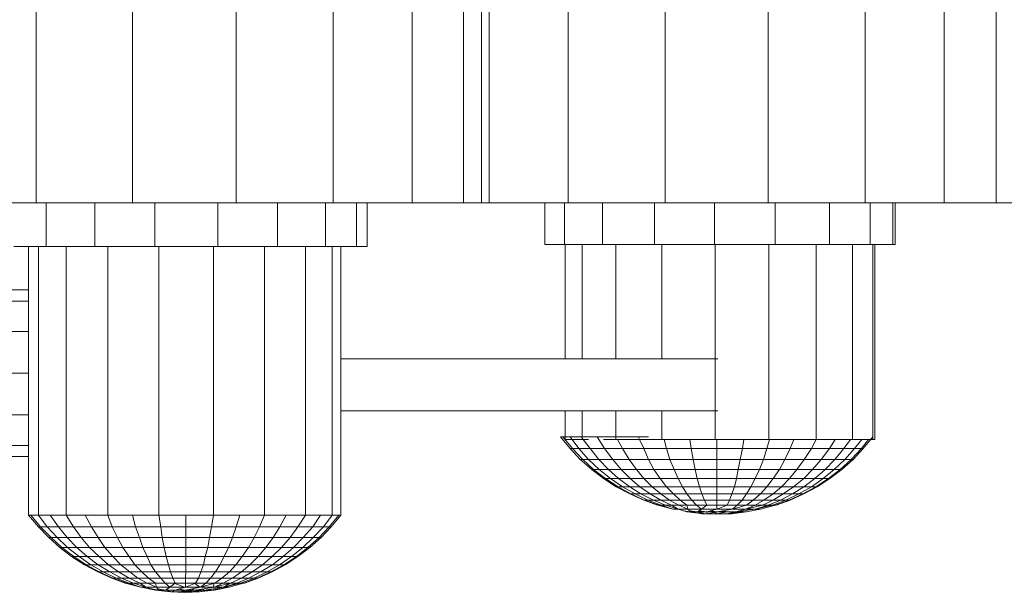
# Model space of a CAD drawing. Units: inches. Extents: x 1 to 6721, y 1 to 4753.
# Drawn here: x 1915 to 2104, y 2116 to 2226 of the extents above; entities that cross this region are included whole.
import ezdxf

# ---------------------------------------------------------------- set-up
doc = ezdxf.new("R2010")
doc.units = ezdxf.units.IN
doc.header["$MEASUREMENT"] = 0

# ---------------------------------------------------------------- blocks, each defined once
blk = doc.blocks.new('43_DWG-536238-Level 1')
at = {"lineweight": 9}
for p, q in [((80093.223, -1606.836), (80093.223, -1621.836)), ((80095.074, -1606.836), (80095.074, -1621.836)), ((80097.064, -1606.836), (80097.064, -1621.836)), ((80098.925, -1606.836), (80098.925, -1621.836)), ((80100.441, -1606.836), (80100.441, -1621.836)), ((80101.427, -1606.836), (80101.427, -1621.836)), ((80101.771, -1606.836), (80101.771, -1621.836)), ((80101.92, -1617.336), (80101.92, -1621.836)), ((80103.436, -1617.336), (80103.436, -1621.836)), ((80105.297, -1617.336), (80105.297, -1621.836)), ((80107.278, -1617.336), (80107.278, -1621.836)), ((80109.138, -1617.336), (80109.138, -1621.836)), ((80110.654, -1617.336), (80110.654, -1621.836)), ((80111.65, -1617.336), (80111.65, -1621.836)), ((80093.223, -1621.836), (80091.707, -1621.836)), ((80095.074, -1621.836), (80093.223, -1621.836)), ((80093.418, -1621.836), (80093.418, -1622.676)), ((80094.348, -1621.836), (80094.348, -1622.676)), ((80097.064, -1621.836), (80095.074, -1621.836)), ((80095.502, -1621.836), (80095.502, -1622.676)), ((80096.711, -1621.836), (80096.711, -1622.676)), ((80098.925, -1621.836), (80097.064, -1621.836)), ((80097.855, -1621.836), (80097.855, -1622.676)), ((80098.776, -1621.836), (80098.776, -1622.676)), ((80100.441, -1621.836), (80098.925, -1621.836)), ((80099.371, -1621.836), (80099.371, -1622.676)), ((80099.576, -1621.836), (80099.576, -1622.676)), ((80101.427, -1621.836), (80100.441, -1621.836)), ((80101.427, -1621.836), (80101.771, -1621.836)), ((80101.771, -1621.836), (80101.744, -1621.836)), ((80101.92, -1621.836), (80101.771, -1621.836)), ((80103.436, -1621.836), (80101.92, -1621.836)), ((80102.99, -1621.836), (80102.99, -1622.636)), ((80103.362, -1621.836), (80103.362, -1622.636)), ((80105.297, -1621.836), (80103.436, -1621.836)), ((80104.097, -1621.836), (80104.097, -1622.636)), ((80105.092, -1621.836), (80105.092, -1622.636)), ((80107.278, -1621.836), (80105.297, -1621.836)), ((80106.245, -1621.836), (80106.245, -1622.636)), ((80109.138, -1621.836), (80107.278, -1621.836)), ((80107.408, -1621.836), (80107.408, -1622.636)), ((80108.45, -1621.836), (80108.45, -1622.636)), ((80110.654, -1621.836), (80109.138, -1621.836)), ((80109.231, -1621.836), (80109.231, -1622.636)), ((80109.668, -1621.836), (80109.668, -1622.636)), ((80109.715, -1621.836), (80109.715, -1622.636)), ((80111.65, -1621.836), (80110.654, -1621.836)), ((80111.65, -1621.836), (80111.994, -1621.836)), ((80093.418, -1622.676), (80092.795, -1622.676)), ((80093.074, -1622.676), (80093.074, -1627.836)), ((80093.269, -1622.676), (80093.269, -1627.836)), ((80094.348, -1622.676), (80093.418, -1622.676)), ((80093.8, -1622.676), (80093.8, -1627.836)), ((80095.502, -1622.676), (80094.348, -1622.676)), ((80094.599, -1622.676), (80094.599, -1627.836)), ((80096.711, -1622.676), (80095.502, -1622.676)), ((80095.576, -1622.676), (80095.576, -1627.836)), ((80096.627, -1622.676), (80096.627, -1627.836)), ((80097.855, -1622.676), (80096.711, -1622.676)), ((80097.604, -1622.676), (80097.604, -1627.836)), ((80098.776, -1622.676), (80097.855, -1622.676)), ((80098.395, -1622.676), (80098.395, -1627.836)), ((80099.371, -1622.676), (80098.776, -1622.676)), ((80098.906, -1622.676), (80098.906, -1627.836)), ((80099.074, -1622.676), (80099.074, -1627.836)), ((80099.576, -1622.676), (80099.371, -1622.676)), ((80099.549, -1622.676), (80099.576, -1622.676)), ((80103.362, -1622.636), (80102.99, -1622.636)), ((80102.99, -1622.636), (80103.027, -1622.636)), ((80104.097, -1622.636), (80103.362, -1622.636)), ((80103.38, -1622.636), (80103.38, -1624.836)), ((80103.706, -1622.636), (80103.706, -1624.836)), ((80105.092, -1622.636), (80104.097, -1622.636)), ((80104.348, -1622.636), (80104.348, -1624.836)), ((80106.245, -1622.636), (80105.092, -1622.636)), ((80105.231, -1622.636), (80105.231, -1624.836)), ((80107.408, -1622.636), (80106.245, -1622.636)), ((80106.255, -1622.636), (80106.255, -1626.382)), ((80107.287, -1622.636), (80107.287, -1626.382)), ((80108.45, -1622.636), (80107.408, -1622.636)), ((80108.199, -1622.636), (80108.199, -1626.382)), ((80109.231, -1622.636), (80108.45, -1622.636)), ((80108.896, -1622.636), (80108.896, -1626.382)), ((80109.668, -1622.636), (80109.231, -1622.636)), ((80109.287, -1622.636), (80109.287, -1626.382)), ((80109.324, -1622.636), (80109.324, -1626.382)), ((80109.715, -1622.636), (80109.668, -1622.636)), ((80092.683, -1623.512), (80093.074, -1623.512)), ((80092.004, -1623.727), (80093.074, -1623.727)), ((80091.502, -1624.312), (80093.074, -1624.312)), ((80099.074, -1624.836), (80106.255, -1624.836)), ((80106.255, -1624.836), (80106.309, -1624.836)), ((80106.255, -1624.836), (80106.255, -1625.836)), ((80091.316, -1625.112), (80093.074, -1625.112)), ((80099.074, -1625.836), (80106.255, -1625.836)), ((80103.38, -1625.836), (80103.38, -1626.336)), ((80103.706, -1625.836), (80103.706, -1626.336)), ((80104.348, -1625.836), (80104.348, -1626.382)), ((80105.231, -1625.836), (80105.231, -1626.382)), ((80106.308, -1625.836), (80106.255, -1625.836)), ((80091.511, -1625.912), (80093.074, -1625.912)), ((80103.287, -1626.336), (80103.334, -1626.336)), ((80103.473, -1626.559), (80103.287, -1626.336)), ((80103.334, -1626.336), (80103.473, -1626.336)), ((80103.52, -1626.559), (80103.334, -1626.336)), ((80103.38, -1626.346), (80103.38, -1626.382)), ((80103.706, -1626.382), (80103.38, -1626.382)), ((80103.38, -1626.382), (80103.418, -1626.382)), ((80103.473, -1626.336), (80103.687, -1626.336)), ((80103.641, -1626.559), (80103.473, -1626.336)), ((80103.687, -1626.336), (80103.994, -1626.336)), ((80103.714, -1626.371), (80103.687, -1626.336)), ((80103.827, -1626.382), (80103.706, -1626.382)), ((80103.855, -1626.559), (80103.722, -1626.382)), ((80103.994, -1626.336), (80104.348, -1626.336)), ((80104.134, -1626.559), (80103.994, -1626.336)), ((80104.348, -1626.382), (80104.111, -1626.382)), ((80105.231, -1626.382), (80104.348, -1626.382)), ((80104.357, -1626.336), (80104.785, -1626.336)), ((80104.478, -1626.559), (80104.382, -1626.382)), ((80104.785, -1626.336), (80104.977, -1626.336)), ((80104.799, -1626.368), (80104.785, -1626.336)), ((80104.887, -1626.559), (80104.806, -1626.382)), ((80106.255, -1626.382), (80105.231, -1626.382)), ((80105.324, -1626.559), (80105.28, -1626.382)), ((80105.799, -1626.559), (80105.769, -1626.382)), ((80107.287, -1626.382), (80106.255, -1626.382)), ((80106.292, -1626.559), (80106.292, -1626.382)), ((80106.785, -1626.559), (80106.807, -1626.382)), ((80107.25, -1626.559), (80107.301, -1626.382)), ((80108.199, -1626.382), (80107.287, -1626.382)), ((80107.77, -1626.382), (80107.696, -1626.559)), ((80108.106, -1626.559), (80108.194, -1626.382)), ((80108.896, -1626.382), (80108.199, -1626.382)), ((80108.45, -1626.559), (80108.56, -1626.382)), ((80108.729, -1626.559), (80108.854, -1626.382)), ((80109.287, -1626.382), (80108.896, -1626.382)), ((80108.933, -1626.559), (80109.073, -1626.382)), ((80109.064, -1626.559), (80109.204, -1626.382)), ((80109.101, -1626.559), (80109.287, -1626.336)), ((80109.324, -1626.382), (80109.287, -1626.382)), ((80092.023, -1626.498), (80093.074, -1626.498)), ((80103.473, -1626.559), (80103.669, -1626.767)), ((80103.473, -1626.559), (80103.52, -1626.559)), ((80103.52, -1626.559), (80103.641, -1626.559)), ((80103.52, -1626.559), (80103.715, -1626.767)), ((80103.641, -1626.559), (80103.855, -1626.559)), ((80103.641, -1626.559), (80103.827, -1626.767)), ((80103.855, -1626.559), (80104.134, -1626.559)), ((80103.855, -1626.559), (80104.022, -1626.767)), ((80104.134, -1626.559), (80104.478, -1626.559)), ((80104.134, -1626.559), (80104.292, -1626.767)), ((80104.478, -1626.559), (80104.887, -1626.559)), ((80104.478, -1626.559), (80104.608, -1626.767)), ((80104.887, -1626.559), (80105.324, -1626.559)), ((80104.887, -1626.559), (80104.98, -1626.767)), ((80105.324, -1626.559), (80105.799, -1626.559)), ((80105.324, -1626.559), (80105.39, -1626.767)), ((80105.799, -1626.559), (80106.292, -1626.559)), ((80105.799, -1626.559), (80105.836, -1626.767)), ((80106.292, -1626.559), (80106.785, -1626.559)), ((80106.292, -1626.559), (80106.292, -1626.767)), ((80106.785, -1626.559), (80106.738, -1626.767)), ((80106.785, -1626.559), (80107.25, -1626.559)), ((80107.25, -1626.559), (80107.185, -1626.767)), ((80107.696, -1626.559), (80107.25, -1626.559)), ((80107.696, -1626.559), (80107.594, -1626.767)), ((80108.106, -1626.559), (80107.696, -1626.559)), ((80108.106, -1626.559), (80107.966, -1626.767)), ((80108.106, -1626.559), (80108.45, -1626.559)), ((80108.45, -1626.559), (80108.292, -1626.767)), ((80108.45, -1626.559), (80108.729, -1626.559)), ((80108.729, -1626.559), (80108.552, -1626.767)), ((80108.729, -1626.559), (80108.933, -1626.559)), ((80108.933, -1626.559), (80108.747, -1626.767)), ((80109.064, -1626.559), (80108.868, -1626.767)), ((80109.101, -1626.559), (80108.906, -1626.767)), ((80108.933, -1626.559), (80109.064, -1626.559)), ((80109.064, -1626.559), (80109.101, -1626.559)), ((80093.074, -1626.712), (80092.711, -1626.712)), ((80103.669, -1626.767), (80103.892, -1626.959)), ((80103.669, -1626.767), (80103.715, -1626.767)), ((80103.715, -1626.767), (80103.827, -1626.767)), ((80103.715, -1626.767), (80103.92, -1626.959)), ((80103.827, -1626.767), (80104.022, -1626.767)), ((80103.827, -1626.767), (80104.031, -1626.959)), ((80104.022, -1626.767), (80104.292, -1626.767)), ((80104.022, -1626.767), (80104.208, -1626.959)), ((80104.292, -1626.767), (80104.608, -1626.767)), ((80104.292, -1626.767), (80104.45, -1626.959)), ((80104.608, -1626.767), (80104.98, -1626.767)), ((80104.608, -1626.767), (80104.748, -1626.959)), ((80104.98, -1626.767), (80105.39, -1626.767)), ((80104.98, -1626.767), (80105.083, -1626.959)), ((80105.39, -1626.767), (80105.836, -1626.767)), ((80105.39, -1626.767), (80105.473, -1626.959)), ((80105.836, -1626.767), (80106.292, -1626.767)), ((80105.836, -1626.767), (80105.873, -1626.959)), ((80106.292, -1626.767), (80106.738, -1626.767)), ((80106.292, -1626.767), (80106.292, -1626.959)), ((80106.738, -1626.767), (80106.701, -1626.959)), ((80106.738, -1626.767), (80107.185, -1626.767)), ((80107.185, -1626.767), (80107.11, -1626.959)), ((80107.594, -1626.767), (80107.185, -1626.767)), ((80107.594, -1626.767), (80107.492, -1626.959)), ((80107.966, -1626.767), (80107.594, -1626.767)), ((80107.966, -1626.767), (80107.827, -1626.959)), ((80107.966, -1626.767), (80108.292, -1626.767)), ((80108.292, -1626.767), (80108.124, -1626.959)), ((80108.292, -1626.767), (80108.552, -1626.767)), ((80108.552, -1626.767), (80108.366, -1626.959)), ((80108.747, -1626.767), (80108.543, -1626.959)), ((80108.552, -1626.767), (80108.747, -1626.767)), ((80108.868, -1626.767), (80108.654, -1626.959)), ((80108.906, -1626.767), (80108.692, -1626.959)), ((80108.747, -1626.767), (80108.868, -1626.767)), ((80108.868, -1626.767), (80108.906, -1626.767)), ((80103.892, -1626.959), (80104.115, -1627.134)), ((80103.892, -1626.959), (80103.92, -1626.959)), ((80103.92, -1626.959), (80104.031, -1626.959)), ((80103.92, -1626.959), (80104.152, -1627.134)), ((80104.031, -1626.959), (80104.208, -1626.959)), ((80104.031, -1626.959), (80104.245, -1627.134)), ((80104.208, -1626.959), (80104.45, -1626.959)), ((80104.208, -1626.959), (80104.404, -1627.134)), ((80104.45, -1626.959), (80104.748, -1626.959)), ((80104.45, -1626.959), (80104.627, -1627.134)), ((80104.748, -1626.959), (80105.083, -1626.959)), ((80104.748, -1626.959), (80104.887, -1627.134)), ((80105.083, -1626.959), (80105.473, -1626.959)), ((80105.083, -1626.959), (80105.203, -1627.134)), ((80105.473, -1626.959), (80105.873, -1626.959)), ((80105.473, -1626.959), (80105.548, -1627.134)), ((80105.873, -1626.959), (80106.292, -1626.959)), ((80105.873, -1626.959), (80105.91, -1627.134)), ((80106.292, -1626.959), (80106.701, -1626.959)), ((80106.292, -1626.959), (80106.292, -1627.134)), ((80106.701, -1626.959), (80106.664, -1627.134)), ((80106.701, -1626.959), (80107.11, -1626.959)), ((80107.11, -1626.959), (80107.027, -1627.134)), ((80107.492, -1626.959), (80107.11, -1626.959)), ((80107.492, -1626.959), (80107.371, -1627.134)), ((80107.827, -1626.959), (80107.492, -1626.959)), ((80107.827, -1626.959), (80107.687, -1627.134)), ((80107.827, -1626.959), (80108.124, -1626.959)), ((80108.124, -1626.959), (80107.957, -1627.134)), ((80108.124, -1626.959), (80108.366, -1626.959)), ((80108.366, -1626.959), (80108.171, -1627.134)), ((80108.543, -1626.959), (80108.329, -1627.134)), ((80108.366, -1626.959), (80108.543, -1626.959)), ((80108.654, -1626.959), (80108.431, -1627.134)), ((80108.692, -1626.959), (80108.459, -1627.134)), ((80108.543, -1626.959), (80108.654, -1626.959)), ((80108.654, -1626.959), (80108.692, -1626.959)), ((80104.115, -1627.134), (80104.357, -1627.291)), ((80104.115, -1627.134), (80104.152, -1627.134)), ((80104.152, -1627.134), (80104.245, -1627.134)), ((80104.152, -1627.134), (80104.394, -1627.291)), ((80104.245, -1627.134), (80104.404, -1627.134)), ((80104.245, -1627.134), (80104.478, -1627.291)), ((80104.404, -1627.134), (80104.627, -1627.134)), ((80104.404, -1627.134), (80104.617, -1627.291)), ((80104.627, -1627.134), (80104.887, -1627.134)), ((80104.627, -1627.134), (80104.813, -1627.291)), ((80104.887, -1627.134), (80105.203, -1627.134)), ((80104.887, -1627.134), (80105.045, -1627.291)), ((80105.203, -1627.134), (80105.548, -1627.134)), ((80105.203, -1627.134), (80105.324, -1627.291)), ((80105.548, -1627.134), (80105.91, -1627.134)), ((80105.548, -1627.134), (80105.631, -1627.291)), ((80105.91, -1627.134), (80106.292, -1627.134)), ((80105.91, -1627.134), (80105.957, -1627.291)), ((80106.292, -1627.134), (80106.664, -1627.134)), ((80106.292, -1627.134), (80106.292, -1627.291)), ((80106.664, -1627.134), (80106.627, -1627.291)), ((80106.664, -1627.134), (80107.027, -1627.134)), ((80107.027, -1627.134), (80106.943, -1627.291)), ((80107.371, -1627.134), (80107.027, -1627.134)), ((80107.371, -1627.134), (80107.25, -1627.291)), ((80107.687, -1627.134), (80107.371, -1627.134)), ((80107.687, -1627.134), (80107.529, -1627.291)), ((80107.687, -1627.134), (80107.957, -1627.134)), ((80107.957, -1627.134), (80107.761, -1627.291)), ((80107.957, -1627.134), (80108.171, -1627.134)), ((80108.171, -1627.134), (80107.957, -1627.291)), ((80108.329, -1627.134), (80108.106, -1627.291)), ((80108.171, -1627.134), (80108.329, -1627.134)), ((80108.431, -1627.134), (80108.189, -1627.291)), ((80108.459, -1627.134), (80108.217, -1627.291)), ((80108.329, -1627.134), (80108.431, -1627.134)), ((80108.431, -1627.134), (80108.459, -1627.134)), ((80104.357, -1627.291), (80104.617, -1627.429)), ((80104.357, -1627.291), (80104.394, -1627.291)), ((80104.394, -1627.291), (80104.478, -1627.291)), ((80104.394, -1627.291), (80104.636, -1627.429)), ((80104.478, -1627.291), (80104.617, -1627.291)), ((80104.478, -1627.291), (80104.72, -1627.429)), ((80104.617, -1627.291), (80104.813, -1627.291)), ((80104.617, -1627.291), (80104.831, -1627.429)), ((80104.813, -1627.291), (80105.045, -1627.291)), ((80104.813, -1627.291), (80105.008, -1627.429)), ((80105.045, -1627.291), (80105.324, -1627.291)), ((80105.045, -1627.291), (80105.213, -1627.429)), ((80105.324, -1627.291), (80105.631, -1627.291)), ((80105.324, -1627.291), (80105.455, -1627.429)), ((80105.631, -1627.291), (80105.957, -1627.291)), ((80105.631, -1627.291), (80105.715, -1627.429)), ((80105.957, -1627.291), (80106.292, -1627.291)), ((80105.957, -1627.291), (80106.003, -1627.429)), ((80106.292, -1627.291), (80106.627, -1627.291)), ((80106.292, -1627.291), (80106.292, -1627.429)), ((80106.627, -1627.291), (80106.58, -1627.429)), ((80106.627, -1627.291), (80106.943, -1627.291)), ((80106.943, -1627.291), (80106.859, -1627.429)), ((80107.25, -1627.291), (80106.943, -1627.291)), ((80107.25, -1627.291), (80107.129, -1627.429)), ((80107.529, -1627.291), (80107.25, -1627.291)), ((80107.529, -1627.291), (80107.371, -1627.429)), ((80107.529, -1627.291), (80107.761, -1627.291)), ((80107.761, -1627.291), (80107.566, -1627.429)), ((80107.957, -1627.291), (80107.743, -1627.429)), ((80107.761, -1627.291), (80107.957, -1627.291)), ((80108.106, -1627.291), (80107.864, -1627.429)), ((80108.189, -1627.291), (80107.938, -1627.429)), ((80108.217, -1627.291), (80107.957, -1627.429)), ((80107.957, -1627.291), (80108.106, -1627.291)), ((80108.106, -1627.291), (80108.189, -1627.291)), ((80108.189, -1627.291), (80108.217, -1627.291)), ((80104.617, -1627.429), (80104.887, -1627.547)), ((80104.617, -1627.429), (80104.636, -1627.429)), ((80104.636, -1627.429), (80104.72, -1627.429)), ((80104.636, -1627.429), (80104.897, -1627.547)), ((80104.72, -1627.429), (80104.831, -1627.429)), ((80104.72, -1627.429), (80104.962, -1627.547)), ((80104.831, -1627.429), (80105.008, -1627.429)), ((80104.831, -1627.429), (80105.073, -1627.547)), ((80104.887, -1627.547), (80105.148, -1627.645)), ((80104.897, -1627.547), (80104.962, -1627.547)), ((80104.897, -1627.547), (80105.176, -1627.645)), ((80104.962, -1627.547), (80105.073, -1627.547)), ((80104.962, -1627.547), (80105.222, -1627.645)), ((80105.008, -1627.429), (80105.213, -1627.429)), ((80105.008, -1627.429), (80105.213, -1627.547)), ((80105.073, -1627.547), (80105.213, -1627.547)), ((80105.073, -1627.547), (80105.306, -1627.645)), ((80105.213, -1627.429), (80105.455, -1627.429)), ((80105.213, -1627.429), (80105.38, -1627.547)), ((80105.213, -1627.547), (80105.38, -1627.547)), ((80105.213, -1627.547), (80105.417, -1627.645)), ((80105.38, -1627.547), (80105.585, -1627.547)), ((80105.38, -1627.547), (80105.557, -1627.645)), ((80105.455, -1627.429), (80105.715, -1627.429)), ((80105.455, -1627.429), (80105.585, -1627.547)), ((80105.585, -1627.547), (80105.808, -1627.547)), ((80105.585, -1627.547), (80105.715, -1627.645)), ((80105.715, -1627.429), (80106.003, -1627.429)), ((80105.715, -1627.429), (80105.808, -1627.547)), ((80105.808, -1627.547), (80106.05, -1627.547)), ((80105.808, -1627.547), (80105.901, -1627.645)), ((80106.003, -1627.429), (80106.292, -1627.429)), ((80106.003, -1627.429), (80106.05, -1627.547)), ((80106.05, -1627.547), (80106.292, -1627.547)), ((80106.05, -1627.547), (80106.096, -1627.645)), ((80106.292, -1627.429), (80106.58, -1627.429)), ((80106.292, -1627.429), (80106.292, -1627.547)), ((80106.292, -1627.547), (80106.534, -1627.547)), ((80106.292, -1627.547), (80106.292, -1627.645)), ((80106.534, -1627.547), (80106.487, -1627.645)), ((80106.58, -1627.429), (80106.534, -1627.547)), ((80106.534, -1627.547), (80106.775, -1627.547)), ((80106.58, -1627.429), (80106.859, -1627.429)), ((80106.775, -1627.547), (80106.682, -1627.645)), ((80106.859, -1627.429), (80106.775, -1627.547)), ((80106.989, -1627.547), (80106.775, -1627.547)), ((80107.129, -1627.429), (80106.859, -1627.429)), ((80106.989, -1627.547), (80106.859, -1627.645)), ((80107.129, -1627.429), (80106.989, -1627.547)), ((80107.194, -1627.547), (80106.989, -1627.547)), ((80107.194, -1627.547), (80107.027, -1627.645)), ((80107.371, -1627.429), (80107.129, -1627.429)), ((80107.371, -1627.547), (80107.166, -1627.645)), ((80107.371, -1627.429), (80107.194, -1627.547)), ((80107.194, -1627.547), (80107.371, -1627.547)), ((80107.51, -1627.547), (80107.278, -1627.645)), ((80107.613, -1627.547), (80107.361, -1627.645)), ((80107.371, -1627.429), (80107.566, -1627.429)), ((80107.566, -1627.429), (80107.371, -1627.547)), ((80107.371, -1627.547), (80107.51, -1627.547)), ((80107.678, -1627.547), (80107.408, -1627.645)), ((80107.696, -1627.547), (80107.427, -1627.645)), ((80107.743, -1627.429), (80107.51, -1627.547)), ((80107.51, -1627.547), (80107.613, -1627.547)), ((80107.566, -1627.429), (80107.743, -1627.429)), ((80107.864, -1627.429), (80107.613, -1627.547)), ((80107.613, -1627.547), (80107.678, -1627.547)), ((80107.938, -1627.429), (80107.678, -1627.547)), ((80107.678, -1627.547), (80107.696, -1627.547)), ((80107.957, -1627.429), (80107.696, -1627.547)), ((80107.743, -1627.429), (80107.864, -1627.429)), ((80107.864, -1627.429), (80107.938, -1627.429)), ((80107.938, -1627.429), (80107.957, -1627.429)), ((80105.148, -1627.645), (80105.176, -1627.645)), ((80105.162, -1627.649), (80105.445, -1627.722)), ((80105.176, -1627.645), (80105.222, -1627.645)), ((80105.176, -1627.645), (80105.445, -1627.722)), ((80105.222, -1627.645), (80105.445, -1627.722)), ((80105.222, -1627.645), (80105.306, -1627.645)), ((80105.306, -1627.645), (80105.417, -1627.645)), ((80105.306, -1627.645), (80105.548, -1627.722)), ((80105.417, -1627.645), (80105.548, -1627.722)), ((80105.417, -1627.645), (80105.557, -1627.645)), ((80105.445, -1627.722), (80105.548, -1627.722)), ((80105.548, -1627.722), (80105.734, -1627.722)), ((80105.548, -1627.722), (80105.715, -1627.777)), ((80105.557, -1627.645), (80105.715, -1627.645)), ((80105.557, -1627.645), (80105.734, -1627.722)), ((80105.645, -1627.754), (80105.79, -1627.777)), ((80105.715, -1627.645), (80105.734, -1627.722)), ((80105.715, -1627.645), (80105.901, -1627.645)), ((80105.715, -1627.777), (80105.79, -1627.777)), ((80105.715, -1627.777), (80106.041, -1627.81)), ((80105.734, -1627.722), (80105.994, -1627.722)), ((80105.734, -1627.722), (80105.79, -1627.777)), ((80105.767, -1627.754), (80105.92, -1627.777)), ((80105.79, -1627.777), (80105.92, -1627.777)), ((80105.79, -1627.777), (80106.003, -1627.81)), ((80105.901, -1627.645), (80106.096, -1627.645)), ((80105.901, -1627.645), (80105.994, -1627.722)), ((80105.994, -1627.722), (80105.92, -1627.777)), ((80105.92, -1627.777), (80106.096, -1627.777)), ((80105.92, -1627.777), (80106.003, -1627.81)), ((80105.95, -1627.755), (80106.096, -1627.777)), ((80106.096, -1627.645), (80105.994, -1627.722)), ((80105.994, -1627.722), (80106.292, -1627.722)), ((80106.096, -1627.645), (80106.292, -1627.645)), ((80106.292, -1627.722), (80106.096, -1627.777)), ((80106.096, -1627.777), (80106.292, -1627.777)), ((80106.096, -1627.777), (80106.106, -1627.81)), ((80106.292, -1627.777), (80106.106, -1627.81)), ((80106.174, -1627.755), (80106.292, -1627.777)), ((80106.487, -1627.645), (80106.292, -1627.722)), ((80106.292, -1627.645), (80106.487, -1627.645)), ((80106.292, -1627.645), (80106.292, -1627.722)), ((80106.292, -1627.722), (80106.589, -1627.722)), ((80106.589, -1627.722), (80106.292, -1627.777)), ((80106.292, -1627.777), (80106.487, -1627.777)), ((80106.487, -1627.777), (80106.292, -1627.81)), ((80106.41, -1627.755), (80106.487, -1627.777)), ((80106.859, -1627.777), (80106.478, -1627.81)), ((80106.655, -1627.777), (80106.478, -1627.81)), ((80106.785, -1627.777), (80106.478, -1627.81)), ((80106.487, -1627.645), (80106.682, -1627.645)), ((80106.655, -1627.777), (80106.487, -1627.777)), ((80106.859, -1627.777), (80106.571, -1627.81)), ((80106.859, -1627.645), (80106.589, -1627.722)), ((80106.682, -1627.645), (80106.589, -1627.722)), ((80106.841, -1627.722), (80106.589, -1627.722)), ((80107.027, -1627.722), (80106.655, -1627.777)), ((80106.841, -1627.722), (80106.655, -1627.777)), ((80106.655, -1627.777), (80106.785, -1627.777)), ((80106.859, -1627.645), (80106.682, -1627.645)), ((80106.785, -1627.777), (80106.859, -1627.777)), ((80107.166, -1627.645), (80106.841, -1627.722)), ((80107.027, -1627.645), (80106.841, -1627.722)), ((80106.841, -1627.722), (80107.027, -1627.722)), ((80107.027, -1627.645), (80106.859, -1627.645)), ((80107.129, -1627.722), (80106.859, -1627.777)), ((80107.027, -1627.645), (80107.166, -1627.645)), ((80107.278, -1627.645), (80107.027, -1627.722)), ((80107.361, -1627.645), (80107.027, -1627.722)), ((80107.027, -1627.722), (80107.129, -1627.722)), ((80107.408, -1627.645), (80107.129, -1627.722)), ((80107.166, -1627.645), (80107.278, -1627.645)), ((80107.278, -1627.645), (80107.361, -1627.645)), ((80107.361, -1627.645), (80107.408, -1627.645)), ((80107.408, -1627.645), (80107.427, -1627.645)), ((80107.427, -1627.645), (80107.408, -1627.645)), ((80093.114, -1627.836), (80093.074, -1627.836)), ((80093.074, -1627.836), (80093.121, -1627.836)), ((80093.269, -1628.059), (80093.074, -1627.836)), ((80093.269, -1627.836), (80093.121, -1627.836)), ((80093.121, -1627.836), (80093.269, -1627.836)), ((80093.307, -1628.059), (80093.121, -1627.836)), ((80093.269, -1627.836), (80093.493, -1627.836)), ((80093.437, -1628.059), (80093.269, -1627.836)), ((80093.493, -1627.836), (80093.8, -1627.836)), ((80093.651, -1628.059), (80093.493, -1627.836)), ((80093.8, -1627.836), (80094.162, -1627.836)), ((80093.939, -1628.059), (80093.8, -1627.836)), ((80094.162, -1627.836), (80094.599, -1627.836)), ((80094.283, -1628.059), (80094.162, -1627.836)), ((80094.599, -1627.836), (80095.074, -1627.836)), ((80094.683, -1628.059), (80094.599, -1627.836)), ((80095.074, -1627.836), (80095.576, -1627.836)), ((80095.13, -1628.059), (80095.074, -1627.836)), ((80095.576, -1627.836), (80096.097, -1627.836)), ((80095.613, -1628.059), (80095.576, -1627.836)), ((80096.097, -1627.836), (80096.627, -1627.836)), ((80096.097, -1628.059), (80096.097, -1627.836)), ((80096.59, -1628.059), (80096.627, -1627.836)), ((80096.627, -1627.836), (80097.13, -1627.836)), ((80097.064, -1628.059), (80097.13, -1627.836)), ((80097.13, -1627.836), (80097.604, -1627.836)), ((80097.511, -1628.059), (80097.604, -1627.836)), ((80097.604, -1627.836), (80098.023, -1627.836)), ((80097.902, -1628.059), (80098.023, -1627.836)), ((80098.023, -1627.836), (80098.395, -1627.836)), ((80098.246, -1628.059), (80098.395, -1627.836)), ((80098.906, -1627.836), (80098.395, -1627.836)), ((80098.395, -1627.836), (80098.683, -1627.836)), ((80098.534, -1628.059), (80098.683, -1627.836)), ((80098.683, -1627.836), (80098.906, -1627.836)), ((80098.739, -1628.059), (80098.906, -1627.836)), ((80098.85, -1628.059), (80099.036, -1627.836)), ((80098.888, -1628.059), (80099.074, -1627.836)), ((80099.074, -1627.836), (80098.906, -1627.836)), ((80098.906, -1627.836), (80099.036, -1627.836)), ((80099.036, -1627.836), (80099.074, -1627.836)), ((80099.048, -1627.836), (80099.074, -1627.836)), ((80105.954, -1627.79), (80106.033, -1627.797)), ((80106.003, -1627.806), (80106.041, -1627.81)), ((80106.041, -1627.81), (80106.003, -1627.81)), ((80106.003, -1627.81), (80106.106, -1627.81)), ((80106.003, -1627.81), (80106.292, -1627.821)), ((80106.189, -1627.81), (80106.041, -1627.81)), ((80106.041, -1627.81), (80106.292, -1627.821)), ((80106.106, -1627.81), (80106.292, -1627.81)), ((80106.106, -1627.81), (80106.292, -1627.821)), ((80106.132, -1627.805), (80106.189, -1627.81)), ((80106.14, -1627.804), (80106.189, -1627.81)), ((80106.394, -1627.81), (80106.189, -1627.81)), ((80106.189, -1627.81), (80106.292, -1627.821)), ((80106.217, -1627.79), (80106.292, -1627.798)), ((80106.478, -1627.81), (80106.292, -1627.81)), ((80106.571, -1627.81), (80106.292, -1627.821)), ((80106.478, -1627.81), (80106.292, -1627.821)), ((80106.543, -1627.81), (80106.292, -1627.821)), ((80106.394, -1627.81), (80106.292, -1627.821)), ((80106.292, -1627.81), (80106.292, -1627.821)), ((80106.332, -1627.803), (80106.394, -1627.81)), ((80106.359, -1627.798), (80106.394, -1627.81)), ((80106.543, -1627.81), (80106.394, -1627.81)), ((80106.478, -1627.81), (80106.571, -1627.81)), ((80106.57, -1627.802), (80106.543, -1627.81)), ((80106.571, -1627.81), (80106.543, -1627.81)), ((80106.69, -1627.791), (80106.571, -1627.81)), ((80093.269, -1628.059), (80093.465, -1628.267)), ((80093.269, -1628.059), (80093.307, -1628.059)), ((80093.307, -1628.059), (80093.437, -1628.059)), ((80093.307, -1628.059), (80093.511, -1628.267)), ((80093.437, -1628.059), (80093.651, -1628.059)), ((80093.437, -1628.059), (80093.623, -1628.267)), ((80093.651, -1628.059), (80093.939, -1628.059)), ((80093.651, -1628.059), (80093.818, -1628.267)), ((80093.939, -1628.059), (80094.283, -1628.059)), ((80093.939, -1628.059), (80094.088, -1628.267)), ((80094.283, -1628.059), (80094.683, -1628.059)), ((80094.283, -1628.059), (80094.413, -1628.267)), ((80094.683, -1628.059), (80095.13, -1628.059)), ((80094.683, -1628.059), (80094.786, -1628.267)), ((80095.13, -1628.059), (80095.613, -1628.059)), ((80095.13, -1628.059), (80095.204, -1628.267)), ((80095.613, -1628.059), (80096.097, -1628.059)), ((80095.613, -1628.059), (80095.641, -1628.267)), ((80096.097, -1628.059), (80096.59, -1628.059)), ((80096.097, -1628.059), (80096.097, -1628.267)), ((80096.59, -1628.059), (80096.553, -1628.267)), ((80096.59, -1628.059), (80097.064, -1628.059)), ((80097.064, -1628.059), (80096.99, -1628.267)), ((80097.064, -1628.059), (80097.511, -1628.059)), ((80097.511, -1628.059), (80097.409, -1628.267)), ((80097.511, -1628.059), (80097.902, -1628.059)), ((80097.902, -1628.059), (80097.771, -1628.267)), ((80097.902, -1628.059), (80098.246, -1628.059)), ((80098.246, -1628.059), (80098.097, -1628.267)), ((80098.246, -1628.059), (80098.534, -1628.059)), ((80098.534, -1628.059), (80098.348, -1628.267)), ((80098.534, -1628.059), (80098.739, -1628.059)), ((80098.739, -1628.059), (80098.543, -1628.267)), ((80098.85, -1628.059), (80098.655, -1628.267)), ((80098.888, -1628.059), (80098.692, -1628.267)), ((80098.739, -1628.059), (80098.85, -1628.059)), ((80098.85, -1628.059), (80098.888, -1628.059)), ((80093.465, -1628.267), (80093.679, -1628.459)), ((80093.465, -1628.267), (80093.511, -1628.267)), ((80093.511, -1628.267), (80093.623, -1628.267)), ((80093.511, -1628.267), (80093.716, -1628.459)), ((80093.623, -1628.267), (80093.818, -1628.267)), ((80093.623, -1628.267), (80093.827, -1628.459)), ((80093.818, -1628.267), (80094.088, -1628.267)), ((80093.818, -1628.267), (80094.004, -1628.459)), ((80094.088, -1628.267), (80094.413, -1628.267)), ((80094.088, -1628.267), (80094.246, -1628.459)), ((80094.413, -1628.267), (80094.786, -1628.267)), ((80094.413, -1628.267), (80094.544, -1628.459)), ((80094.786, -1628.267), (80095.204, -1628.267)), ((80094.786, -1628.267), (80094.888, -1628.459)), ((80095.204, -1628.267), (80095.641, -1628.267)), ((80095.204, -1628.267), (80095.269, -1628.459)), ((80095.641, -1628.267), (80096.097, -1628.267)), ((80095.641, -1628.267), (80095.678, -1628.459)), ((80096.097, -1628.267), (80096.553, -1628.267)), ((80096.097, -1628.267), (80096.097, -1628.459)), ((80096.553, -1628.267), (80096.516, -1628.459)), ((80096.553, -1628.267), (80096.99, -1628.267)), ((80096.99, -1628.267), (80096.916, -1628.459)), ((80096.99, -1628.267), (80097.409, -1628.267)), ((80097.409, -1628.267), (80097.297, -1628.459)), ((80097.409, -1628.267), (80097.771, -1628.267)), ((80097.771, -1628.267), (80097.632, -1628.459)), ((80097.771, -1628.267), (80098.097, -1628.267)), ((80098.097, -1628.267), (80097.93, -1628.459)), ((80098.097, -1628.267), (80098.348, -1628.267)), ((80098.348, -1628.267), (80098.162, -1628.459)), ((80098.543, -1628.267), (80098.339, -1628.459)), ((80098.348, -1628.267), (80098.543, -1628.267)), ((80098.655, -1628.267), (80098.441, -1628.459)), ((80098.692, -1628.267), (80098.478, -1628.459)), ((80098.543, -1628.267), (80098.655, -1628.267)), ((80098.655, -1628.267), (80098.692, -1628.267)), ((80093.679, -1628.459), (80093.902, -1628.634)), ((80093.679, -1628.459), (80093.716, -1628.459)), ((80093.716, -1628.459), (80093.827, -1628.459)), ((80093.716, -1628.459), (80093.948, -1628.634)), ((80093.827, -1628.459), (80094.004, -1628.459)), ((80093.827, -1628.459), (80094.051, -1628.634)), ((80094.004, -1628.459), (80094.246, -1628.459)), ((80094.004, -1628.459), (80094.2, -1628.634)), ((80094.246, -1628.459), (80094.544, -1628.459)), ((80094.246, -1628.459), (80094.432, -1628.634)), ((80094.544, -1628.459), (80094.888, -1628.459)), ((80094.544, -1628.459), (80094.693, -1628.634)), ((80094.888, -1628.459), (80095.269, -1628.459)), ((80094.888, -1628.459), (80095.009, -1628.634)), ((80095.269, -1628.459), (80095.678, -1628.459)), ((80095.269, -1628.459), (80095.353, -1628.634)), ((80095.678, -1628.459), (80096.097, -1628.459)), ((80095.678, -1628.459), (80095.716, -1628.634)), ((80096.097, -1628.459), (80096.516, -1628.459)), ((80096.097, -1628.459), (80096.097, -1628.634)), ((80096.516, -1628.459), (80096.469, -1628.634)), ((80096.516, -1628.459), (80096.916, -1628.459)), ((80096.916, -1628.459), (80096.832, -1628.634)), ((80096.916, -1628.459), (80097.297, -1628.459)), ((80097.297, -1628.459), (80097.176, -1628.634)), ((80097.297, -1628.459), (80097.632, -1628.459)), ((80097.632, -1628.459), (80097.483, -1628.634)), ((80097.632, -1628.459), (80097.93, -1628.459)), ((80097.93, -1628.459), (80097.753, -1628.634)), ((80097.93, -1628.459), (80098.162, -1628.459)), ((80098.162, -1628.459), (80097.967, -1628.634)), ((80098.339, -1628.459), (80098.125, -1628.634)), ((80098.162, -1628.459), (80098.339, -1628.459)), ((80098.441, -1628.459), (80098.218, -1628.634)), ((80098.478, -1628.459), (80098.246, -1628.634)), ((80098.339, -1628.459), (80098.441, -1628.459)), ((80098.441, -1628.459), (80098.478, -1628.459)), ((80093.902, -1628.634), (80094.153, -1628.791)), ((80093.902, -1628.634), (80093.948, -1628.634)), ((80093.948, -1628.634), (80094.051, -1628.634)), ((80093.948, -1628.634), (80094.181, -1628.791)), ((80094.051, -1628.634), (80094.2, -1628.634)), ((80094.051, -1628.634), (80094.274, -1628.791)), ((80094.2, -1628.634), (80094.432, -1628.634)), ((80094.2, -1628.634), (80094.413, -1628.791)), ((80094.432, -1628.634), (80094.693, -1628.634)), ((80094.432, -1628.634), (80094.609, -1628.791)), ((80094.693, -1628.634), (80095.009, -1628.634)), ((80094.693, -1628.634), (80094.851, -1628.791)), ((80095.009, -1628.634), (80095.353, -1628.634)), ((80095.009, -1628.634), (80095.12, -1628.791)), ((80095.353, -1628.634), (80095.716, -1628.634)), ((80095.353, -1628.634), (80095.427, -1628.791)), ((80095.716, -1628.634), (80096.097, -1628.634)), ((80095.716, -1628.634), (80095.762, -1628.791)), ((80096.097, -1628.634), (80096.469, -1628.634)), ((80096.097, -1628.634), (80096.097, -1628.791)), ((80096.469, -1628.634), (80096.432, -1628.791)), ((80096.469, -1628.634), (80096.832, -1628.634)), ((80096.832, -1628.634), (80096.748, -1628.791)), ((80096.832, -1628.634), (80097.176, -1628.634)), ((80097.176, -1628.634), (80097.055, -1628.791)), ((80097.176, -1628.634), (80097.483, -1628.634)), ((80097.483, -1628.634), (80097.325, -1628.791)), ((80097.483, -1628.634), (80097.753, -1628.634)), ((80097.753, -1628.634), (80097.567, -1628.791)), ((80097.753, -1628.634), (80097.967, -1628.634)), ((80097.967, -1628.634), (80097.762, -1628.791)), ((80098.125, -1628.634), (80097.892, -1628.791)), ((80097.967, -1628.634), (80098.125, -1628.634)), ((80098.218, -1628.634), (80097.976, -1628.791)), ((80098.246, -1628.634), (80098.004, -1628.791)), ((80098.125, -1628.634), (80098.218, -1628.634)), ((80098.218, -1628.634), (80098.246, -1628.634)), ((80094.153, -1628.791), (80094.404, -1628.929)), ((80094.153, -1628.791), (80094.181, -1628.791)), ((80094.181, -1628.791), (80094.274, -1628.791)), ((80094.181, -1628.791), (80094.432, -1628.929)), ((80094.274, -1628.791), (80094.413, -1628.791)), ((80094.274, -1628.791), (80094.506, -1628.929)), ((80094.413, -1628.791), (80094.609, -1628.791)), ((80094.413, -1628.791), (80094.637, -1628.929)), ((80094.609, -1628.791), (80094.851, -1628.791)), ((80094.609, -1628.791), (80094.804, -1628.929)), ((80094.851, -1628.791), (80095.12, -1628.791)), ((80094.851, -1628.791), (80095.018, -1628.929)), ((80095.12, -1628.791), (80095.427, -1628.791)), ((80095.12, -1628.791), (80095.251, -1628.929)), ((80095.427, -1628.791), (80095.762, -1628.791)), ((80095.427, -1628.791), (80095.511, -1628.929)), ((80095.762, -1628.791), (80096.097, -1628.791)), ((80095.762, -1628.791), (80095.799, -1628.929)), ((80096.097, -1628.791), (80096.432, -1628.791)), ((80096.097, -1628.791), (80096.097, -1628.929)), ((80096.432, -1628.791), (80096.385, -1628.929)), ((80096.432, -1628.791), (80096.748, -1628.791)), ((80096.748, -1628.791), (80096.664, -1628.929)), ((80096.748, -1628.791), (80097.055, -1628.791)), ((80097.055, -1628.791), (80096.934, -1628.929)), ((80097.055, -1628.791), (80097.325, -1628.791)), ((80097.325, -1628.791), (80097.167, -1628.929)), ((80097.325, -1628.791), (80097.567, -1628.791)), ((80097.567, -1628.791), (80097.371, -1628.929)), ((80097.762, -1628.791), (80097.53, -1628.929)), ((80097.567, -1628.791), (80097.762, -1628.791)), ((80097.892, -1628.791), (80097.66, -1628.929)), ((80097.976, -1628.791), (80097.725, -1628.929)), ((80098.004, -1628.791), (80097.753, -1628.929)), ((80097.762, -1628.791), (80097.892, -1628.791)), ((80097.892, -1628.791), (80097.976, -1628.791)), ((80097.976, -1628.791), (80098.004, -1628.791)), ((80094.404, -1628.929), (80094.674, -1629.047)), ((80094.404, -1628.929), (80094.432, -1628.929)), ((80094.432, -1628.929), (80094.506, -1628.929)), ((80094.432, -1628.929), (80094.693, -1629.047)), ((80094.506, -1628.929), (80094.637, -1628.929)), ((80094.506, -1628.929), (80094.758, -1629.047)), ((80094.637, -1628.929), (80094.804, -1628.929)), ((80094.637, -1628.929), (80094.86, -1629.047)), ((80094.674, -1629.047), (80094.934, -1629.145)), ((80094.674, -1629.047), (80094.693, -1629.047)), ((80094.693, -1629.047), (80094.758, -1629.047)), ((80094.693, -1629.047), (80094.962, -1629.145)), ((80094.758, -1629.047), (80094.86, -1629.047)), ((80094.758, -1629.047), (80095.009, -1629.145)), ((80094.804, -1628.929), (80095.018, -1628.929)), ((80094.804, -1628.929), (80095.009, -1629.047)), ((80094.86, -1629.047), (80095.009, -1629.047)), ((80094.86, -1629.047), (80095.092, -1629.145)), ((80095.009, -1629.047), (80095.176, -1629.047)), ((80095.009, -1629.047), (80095.213, -1629.145)), ((80095.018, -1628.929), (80095.251, -1628.929)), ((80095.018, -1628.929), (80095.176, -1629.047)), ((80095.176, -1629.047), (80095.381, -1629.047)), ((80095.176, -1629.047), (80095.353, -1629.145)), ((80095.251, -1628.929), (80095.511, -1628.929)), ((80095.251, -1628.929), (80095.381, -1629.047)), ((80095.381, -1629.047), (80095.613, -1629.047)), ((80095.381, -1629.047), (80095.511, -1629.145)), ((80095.511, -1628.929), (80095.799, -1628.929)), ((80095.511, -1628.929), (80095.613, -1629.047)), ((80095.613, -1629.047), (80095.846, -1629.047)), ((80095.613, -1629.047), (80095.697, -1629.145)), ((80095.799, -1628.929), (80096.097, -1628.929)), ((80095.799, -1628.929), (80095.846, -1629.047)), ((80095.846, -1629.047), (80096.088, -1629.047)), ((80095.846, -1629.047), (80095.892, -1629.145)), ((80096.097, -1628.929), (80096.088, -1629.047)), ((80096.088, -1629.047), (80096.339, -1629.047)), ((80096.088, -1629.047), (80096.088, -1629.145)), ((80096.097, -1628.929), (80096.385, -1628.929)), ((80096.339, -1629.047), (80096.283, -1629.145)), ((80096.385, -1628.929), (80096.339, -1629.047)), ((80096.339, -1629.047), (80096.571, -1629.047)), ((80096.385, -1628.929), (80096.664, -1628.929)), ((80096.571, -1629.047), (80096.478, -1629.145)), ((80096.664, -1628.929), (80096.571, -1629.047)), ((80096.571, -1629.047), (80096.785, -1629.047)), ((80096.785, -1629.047), (80096.655, -1629.145)), ((80096.664, -1628.929), (80096.934, -1628.929)), ((80096.934, -1628.929), (80096.785, -1629.047)), ((80096.785, -1629.047), (80096.99, -1629.047)), ((80096.99, -1629.047), (80096.813, -1629.145)), ((80096.934, -1628.929), (80097.167, -1628.929)), ((80097.167, -1629.047), (80096.953, -1629.145)), ((80097.167, -1628.929), (80096.99, -1629.047)), ((80096.99, -1629.047), (80097.167, -1629.047)), ((80097.306, -1629.047), (80097.074, -1629.145)), ((80097.409, -1629.047), (80097.148, -1629.145)), ((80097.167, -1628.929), (80097.371, -1628.929)), ((80097.371, -1628.929), (80097.167, -1629.047)), ((80097.167, -1629.047), (80097.306, -1629.047)), ((80097.464, -1629.047), (80097.204, -1629.145)), ((80097.483, -1629.047), (80097.223, -1629.145)), ((80097.53, -1628.929), (80097.306, -1629.047)), ((80097.306, -1629.047), (80097.409, -1629.047)), ((80097.371, -1628.929), (80097.53, -1628.929)), ((80097.66, -1628.929), (80097.409, -1629.047)), ((80097.409, -1629.047), (80097.464, -1629.047)), ((80097.725, -1628.929), (80097.464, -1629.047)), ((80097.464, -1629.047), (80097.483, -1629.047)), ((80097.753, -1628.929), (80097.483, -1629.047)), ((80097.53, -1628.929), (80097.66, -1628.929)), ((80097.66, -1628.929), (80097.725, -1628.929)), ((80097.725, -1628.929), (80097.753, -1628.929)), ((80094.934, -1629.145), (80095.232, -1629.222)), ((80094.934, -1629.145), (80094.962, -1629.145)), ((80094.962, -1629.145), (80095.009, -1629.145)), ((80094.962, -1629.145), (80095.232, -1629.222)), ((80095.009, -1629.145), (80095.232, -1629.222)), ((80095.009, -1629.145), (80095.092, -1629.145)), ((80095.092, -1629.145), (80095.213, -1629.145)), ((80095.092, -1629.145), (80095.334, -1629.222)), ((80095.213, -1629.145), (80095.334, -1629.222)), ((80095.213, -1629.145), (80095.353, -1629.145)), ((80095.232, -1629.222), (80095.334, -1629.222)), ((80095.232, -1629.222), (80095.511, -1629.277)), ((80095.334, -1629.222), (80095.53, -1629.222)), ((80095.334, -1629.222), (80095.511, -1629.277)), ((80095.353, -1629.145), (80095.511, -1629.145)), ((80095.353, -1629.145), (80095.53, -1629.222)), ((80095.442, -1629.255), (80095.576, -1629.277)), ((80095.511, -1629.145), (80095.53, -1629.222)), ((80095.511, -1629.145), (80095.697, -1629.145)), ((80095.511, -1629.277), (80095.576, -1629.277)), ((80095.511, -1629.277), (80095.799, -1629.31)), ((80095.511, -1629.277), (80095.799, -1629.31)), ((80095.576, -1629.277), (80095.511, -1629.277)), ((80095.53, -1629.222), (80095.79, -1629.222)), ((80095.53, -1629.222), (80095.576, -1629.277)), ((80095.558, -1629.255), (80095.706, -1629.277)), ((80095.576, -1629.277), (80095.706, -1629.277)), ((80095.697, -1629.145), (80095.892, -1629.145)), ((80095.697, -1629.145), (80095.79, -1629.222)), ((80095.79, -1629.222), (80095.706, -1629.277)), ((80095.706, -1629.277), (80095.883, -1629.277)), ((80095.706, -1629.277), (80095.827, -1629.31)), ((80095.892, -1629.145), (80095.79, -1629.222)), ((80095.79, -1629.222), (80096.088, -1629.222)), ((80095.883, -1629.277), (80095.827, -1629.31)), ((80096.088, -1629.222), (80095.883, -1629.277)), ((80095.883, -1629.277), (80096.088, -1629.277)), ((80095.886, -1629.15), (80096.069, -1629.222)), ((80095.892, -1629.145), (80096.088, -1629.145)), ((80095.96, -1629.256), (80096.069, -1629.277)), ((80096.283, -1629.277), (80095.985, -1629.31)), ((80096.088, -1629.277), (80095.985, -1629.31)), ((80096.283, -1629.145), (80096.088, -1629.222)), ((80096.088, -1629.145), (80096.283, -1629.145)), ((80096.088, -1629.145), (80096.088, -1629.222)), ((80096.088, -1629.222), (80096.376, -1629.222)), ((80096.376, -1629.222), (80096.088, -1629.277)), ((80096.088, -1629.277), (80096.283, -1629.277)), ((80096.154, -1629.291), (80096.21, -1629.3)), ((80096.451, -1629.277), (80096.181, -1629.31)), ((80096.197, -1629.256), (80096.274, -1629.277)), ((80096.271, -1629.15), (80096.367, -1629.222)), ((80096.283, -1629.145), (80096.478, -1629.145)), ((80096.637, -1629.222), (80096.283, -1629.277)), ((80096.283, -1629.277), (80096.451, -1629.277)), ((80096.637, -1629.277), (80096.33, -1629.31)), ((80096.646, -1629.277), (80096.33, -1629.31)), ((80096.581, -1629.277), (80096.33, -1629.31)), ((80096.655, -1629.145), (80096.376, -1629.222)), ((80096.478, -1629.145), (80096.376, -1629.222)), ((80096.376, -1629.222), (80096.637, -1629.222)), ((80096.414, -1629.256), (80096.441, -1629.277)), ((80096.832, -1629.222), (80096.451, -1629.277)), ((80096.451, -1629.277), (80096.581, -1629.277)), ((80096.478, -1629.145), (80096.655, -1629.145)), ((80096.925, -1629.222), (80096.581, -1629.277)), ((80096.581, -1629.277), (80096.646, -1629.277)), ((80096.637, -1629.277), (80096.581, -1629.277)), ((80096.636, -1629.15), (80096.627, -1629.222)), ((80096.953, -1629.145), (80096.637, -1629.222)), ((80096.813, -1629.145), (80096.637, -1629.222)), ((80096.637, -1629.222), (80096.832, -1629.222)), ((80096.702, -1629.257), (80096.637, -1629.277)), ((80096.646, -1629.277), (80096.637, -1629.277)), ((80096.925, -1629.222), (80096.646, -1629.277)), ((80096.655, -1629.145), (80096.813, -1629.145)), ((80096.813, -1629.145), (80096.953, -1629.145)), ((80096.938, -1629.149), (80096.823, -1629.222)), ((80097.148, -1629.145), (80096.832, -1629.222)), ((80097.074, -1629.145), (80096.832, -1629.222)), ((80096.832, -1629.222), (80096.925, -1629.222)), ((80097.204, -1629.145), (80096.925, -1629.222)), ((80096.953, -1629.145), (80097.074, -1629.145)), ((80097.074, -1629.145), (80097.148, -1629.145)), ((80097.148, -1629.145), (80097.204, -1629.145)), ((80097.204, -1629.145), (80097.223, -1629.145)), ((80095.892, -1629.31), (80095.799, -1629.31)), ((80095.799, -1629.31), (80095.827, -1629.31)), ((80095.799, -1629.31), (80096.078, -1629.321)), ((80095.827, -1629.31), (80095.985, -1629.31)), ((80095.827, -1629.31), (80096.078, -1629.321)), ((80095.837, -1629.304), (80095.892, -1629.31)), ((80095.842, -1629.301), (80095.892, -1629.31)), ((80095.892, -1629.31), (80096.078, -1629.31)), ((80095.892, -1629.31), (80096.078, -1629.321)), ((80095.985, -1629.31), (80096.181, -1629.31)), ((80095.995, -1629.311), (80096.078, -1629.321)), ((80096.041, -1629.304), (80096.078, -1629.31)), ((80096.265, -1629.31), (80096.078, -1629.31)), ((80096.358, -1629.31), (80096.078, -1629.321)), ((80096.181, -1629.31), (80096.078, -1629.321)), ((80096.33, -1629.31), (80096.078, -1629.321)), ((80096.265, -1629.31), (80096.078, -1629.321)), ((80096.078, -1629.31), (80096.078, -1629.321)), ((80096.181, -1629.31), (80096.33, -1629.31)), ((80096.229, -1629.304), (80096.265, -1629.31)), ((80096.358, -1629.31), (80096.265, -1629.31)), ((80096.33, -1629.31), (80096.358, -1629.31))]:
    blk.add_line(p, q, dxfattribs=at)

msp = doc.modelspace()

# ---------------------------------------------------------------- block references
at = {"lineweight": 9, "xscale": 10, "yscale": 10, "zscale": 10}
msp.add_blockref('43_DWG-536238-Level 1', (-799014.27, 18408.98), dxfattribs=at)

doc.saveas('drawing.dxf')
